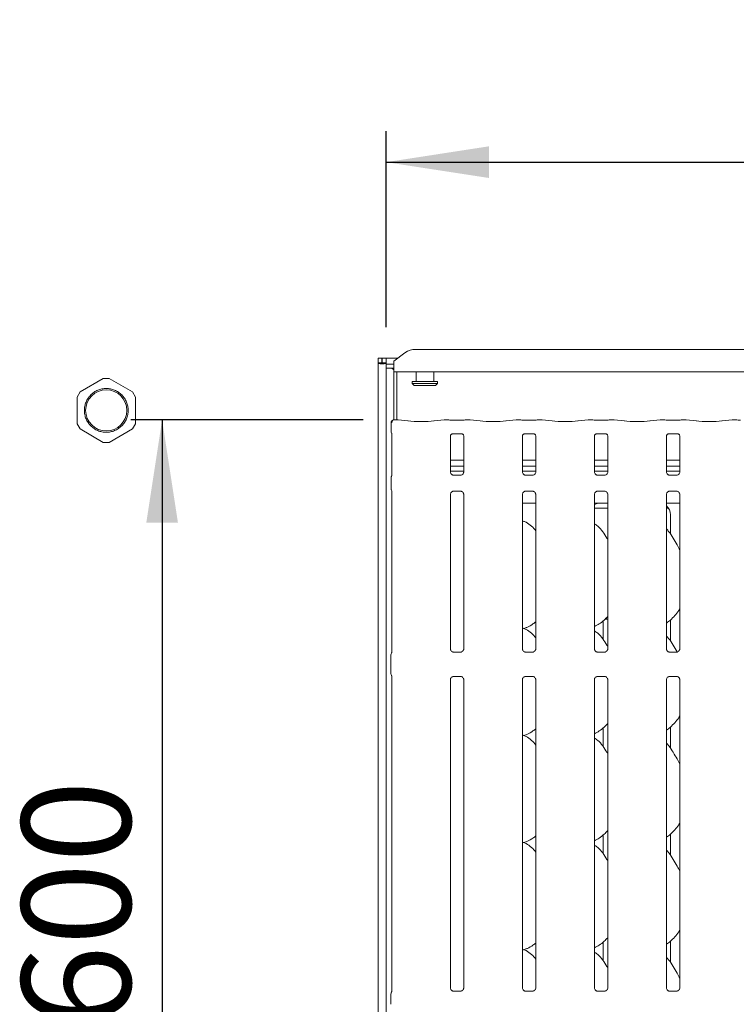
# Model space of a CAD drawing. Units: millimetres. Extents: x 5 to 415, y 5 to 292.
# Drawn here: x 62 to 85, y 93 to 125 of the extents above; entities that cross this region are included whole.
import ezdxf

# ---------------------------------------------------------------- set-up
doc = ezdxf.new("R2010")
doc.units = ezdxf.units.MM
doc.layers.add('BEMAßUNG', color=96, linetype='Continuous')
doc.styles.add('SLDTEXTSTYLE0', font='TXT', dxfattribs={"width": 0.75})
doc.dimstyles.new('SLDDIMSTYLE0', dxfattribs={"dimtxt": 3.5, "dimasz": 3.302, "dimexe": 0, "dimexo": 0.0625, "dimgap": 0.875, "dimtad": 1, "dimdec": 0, "dimlfac": 16, "dimrnd": 1e-09, "dimzin": 12, "dimdsep": 46, "dimtxsty": 'SLDTEXTSTYLE0', "dimsah": 1, "dimcen": 0.09, "dimadec": 0, "dimazin": 3, "dimtfac": 1, "dimtdec": 0, "dimtofl": 0, "dimtmove": 0, "dimatfit": 3, "dimfxl": 0, "dimfrac": 2, "dimtolj": 1, "dimtzin": 12, "dimarcsym": 0})
doc.dimstyles.new('SLDDIMSTYLE2', dxfattribs={"dimtxt": 3.5, "dimasz": 3.302, "dimexe": 0, "dimexo": 0.0625, "dimgap": 0.875, "dimtad": 1, "dimlfac": 16, "dimrnd": 1e-09, "dimzin": 12, "dimdsep": 46, "dimtxsty": 'SLDTEXTSTYLE0', "dimsah": 1, "dimcen": 0.09, "dimadec": 0, "dimazin": 3, "dimtfac": 1, "dimtofl": 0, "dimtmove": 0, "dimatfit": 3, "dimfxl": 0, "dimfrac": 2, "dimtolj": 1, "dimtzin": 12, "dimarcsym": 0})

# ---------------------------------------------------------------- blocks, each defined once
blk = doc.blocks.new('_D_9')
at = {"layer": 'BEMAßUNG'}
for p, q in [((73.375, 111.661), (65.919, 111.661)), ((66.919, 111.661), (66.919, 74.156)), ((73.375, 74.156), (65.919, 74.156))]:
    blk.add_line(p, q, dxfattribs=at)
for points in [[(66.919, 111.661), (66.411, 108.359), (67.427, 108.359)], [(66.919, 74.156), (67.427, 77.458), (66.411, 77.458)]]:
    blk.add_solid(points, dxfattribs=at)
at = {"layer": 'BEMAßUNG', "insert": (62.407, 92.142), "char_height": 3.5, "attachment_point": 1, "rotation": 90, "style": 'SLDTEXTSTYLE0'}
blk.add_mtext('600', dxfattribs=at)
blk = doc.blocks.new('_D_10')
at = {"layer": 'BEMAßUNG'}
for p, q in [((74.109, 114.64), (74.109, 120.933)), ((120.109, 114.49), (120.109, 120.933)), ((74.109, 119.933), (120.109, 119.933))]:
    blk.add_line(p, q, dxfattribs=at)
for points in [[(74.109, 119.933), (77.411, 119.425), (77.411, 120.441)], [(120.109, 119.933), (116.807, 120.441), (116.807, 119.425)]]:
    blk.add_solid(points, dxfattribs=at)
at = {"layer": 'BEMAßUNG', "insert": (90.657, 124.444), "char_height": 3.5, "attachment_point": 1, "style": 'SLDTEXTSTYLE0'}
blk.add_mtext('736', dxfattribs=at)

msp = doc.modelspace()

# ---------------------------------------------------------------- linework, layer by layer
at = {"color": 7, "linetype": 'Continuous', "lineweight": 15}
for p, q in [((74.71269, 113.81259), (74.35913, 113.54175)), ((75.06624, 113.92477), (96.27703, 113.92477)), ((73.85288, 113.63991), (73.97788, 113.63991)), ((73.85288, 113.49002), (73.85288, 113.63991)), ((73.85288, 113.49002), (73.85288, 68.51178)), ((73.85288, 113.49002), (73.97788, 113.49002)), ((73.97788, 113.49002), (73.97788, 113.63991)), ((73.97788, 113.49002), (73.98413, 113.49002)), ((73.98413, 113.63991), (74.10913, 113.63991)), ((73.98413, 113.49002), (73.98413, 113.63991)), ((73.98413, 113.49002), (74.10913, 113.49002)), ((74.10913, 113.63991), (74.48727, 113.63991)), ((74.10913, 113.49002), (74.10913, 113.63991)), ((74.10913, 113.49002), (74.10913, 113.47875)), ((74.10913, 113.47875), (74.10913, 113.44579)), ((74.35913, 113.51463), (74.35913, 113.54175)), ((74.35913, 113.2066), (74.35913, 113.51463)), ((74.10913, 113.44579), (74.35913, 113.44579)), ((74.10913, 113.44579), (74.10913, 113.32505)), ((74.10913, 113.32505), (74.35913, 113.32505)), ((74.10913, 113.32505), (74.10913, 68.51178)), ((74.29899, 113.32505), (74.35913, 113.26491)), ((74.35913, 113.2066), (74.35913, 111.65797)), ((96.98413, 113.2066), (74.35913, 113.2066)), ((74.45288, 113.2066), (74.45288, 111.66111)), ((75.07788, 113.2066), (75.07788, 112.88991)), ((75.64038, 112.88991), (75.64038, 113.2066)), ((64.28395, 112.562), (65.02807, 112.99162)), ((65.02807, 112.99162), (65.22145, 112.99162)), ((65.22145, 112.99162), (65.96557, 112.562)), ((74.95288, 112.88991), (74.95288, 112.82741)), ((74.95288, 112.88991), (75.76538, 112.88991)), ((75.76538, 112.82741), (75.76538, 112.88991)), ((64.18726, 112.39452), (64.28395, 112.562)), ((65.96557, 112.562), (66.06226, 112.39452)), ((74.95288, 112.82741), (75.01538, 112.76491)), ((74.95288, 112.82741), (75.76538, 112.82741)), ((75.70288, 112.76491), (75.01538, 112.76491)), ((75.70288, 112.76491), (75.76538, 112.82741)), ((64.18726, 111.53529), (64.18726, 112.39452)), ((66.06226, 112.39452), (66.06226, 111.53529)), ((74.48955, 111.66111), (74.37498, 111.66111)), ((74.82409, 111.62632), (74.49664, 111.66074)), ((75.97162, 111.66074), (75.64418, 111.62632)), ((76.10077, 111.66111), (75.97871, 111.66111)), ((76.5417, 111.65454), (76.23907, 111.65454)), ((76.80205, 111.66111), (76.68, 111.66111)), ((77.13659, 111.62632), (76.80914, 111.66074)), ((78.28412, 111.66074), (77.95668, 111.62632)), ((78.41327, 111.66111), (78.29121, 111.66111)), ((78.8542, 111.65454), (78.55157, 111.65454)), ((79.11455, 111.66111), (78.9925, 111.66111)), ((79.44909, 111.62632), (79.12164, 111.66074)), ((80.59662, 111.66074), (80.26918, 111.62632)), ((80.72577, 111.66111), (80.60371, 111.66111)), ((81.1667, 111.65454), (80.86407, 111.65454)), ((81.42705, 111.66111), (81.305, 111.66111)), ((81.76159, 111.62632), (81.43414, 111.66074)), ((82.90912, 111.66074), (82.58168, 111.62632)), ((83.03827, 111.66111), (82.91621, 111.66111)), ((83.4792, 111.65454), (83.17657, 111.65454)), ((83.73955, 111.66111), (83.6175, 111.66111)), ((84.07409, 111.62632), (83.74664, 111.66074)), ((85.22162, 111.66074), (84.89418, 111.62632)), ((85.35077, 111.66111), (85.22871, 111.66111)), ((64.28395, 111.36782), (64.18726, 111.53529)), ((65.02807, 110.9382), (64.28395, 111.36782)), ((65.96557, 111.36782), (65.22145, 110.9382)), ((66.06226, 111.53529), (65.96557, 111.36782)), ((74.26873, 111.56418), (74.26873, 111.30125)), ((74.2917, 111.23341), (74.2917, 109.87122)), ((76.17657, 109.98757), (76.17657, 111.14322)), ((76.23795, 111.21051), (76.23376, 111.21031)), ((76.23795, 111.21026), (76.54285, 111.21026)), ((76.6042, 111.14291), (76.6042, 109.98785)), ((78.48907, 109.98757), (78.48907, 111.14322)), ((78.55045, 111.21051), (78.54626, 111.21031)), ((78.55045, 111.21026), (78.85535, 111.21026)), ((78.9167, 111.14291), (78.9167, 109.98785)), ((80.80157, 109.98757), (80.80157, 111.14322)), ((80.86295, 111.21051), (80.85876, 111.21031)), ((80.86295, 111.21026), (81.16785, 111.21026)), ((81.2292, 111.14291), (81.2292, 109.98785)), ((83.11407, 109.98757), (83.11407, 111.14322)), ((83.17545, 111.21051), (83.17126, 111.21031)), ((83.17545, 111.21026), (83.48035, 111.21026)), ((83.5417, 111.14291), (83.5417, 109.98785)), ((65.22145, 110.9382), (65.02807, 110.9382)), ((76.6042, 110.3691), (76.17657, 110.3691)), ((78.9167, 110.3691), (78.48907, 110.3691)), ((81.2292, 110.3691), (80.80157, 110.3691)), ((83.5417, 110.3691), (83.11407, 110.3691)), ((76.6042, 110.17535), (76.17657, 110.17535)), ((76.6042, 110.01491), (76.17657, 110.01491)), ((78.9167, 110.17535), (78.48907, 110.17535)), ((78.9167, 110.01491), (78.48907, 110.01491)), ((81.2292, 110.17535), (80.80157, 110.17535)), ((81.2292, 110.01491), (80.80157, 110.01491)), ((83.5417, 110.17535), (83.11407, 110.17535)), ((83.5417, 110.01491), (83.11407, 110.01491)), ((74.26873, 109.79387), (74.26873, 109.46095)), ((76.26927, 109.88474), (76.27493, 109.88448)), ((76.5046, 109.88487), (76.27493, 109.88487)), ((78.58177, 109.88474), (78.58743, 109.88448)), ((78.8171, 109.88487), (78.58743, 109.88487)), ((80.89427, 109.88474), (80.89993, 109.88448)), ((81.1296, 109.88487), (80.89993, 109.88487)), ((83.20677, 109.88474), (83.21243, 109.88448)), ((83.4421, 109.88487), (83.21243, 109.88487)), ((74.2917, 109.38363), (74.2917, 104.1967)), ((76.27617, 109.36995), (76.50584, 109.36995)), ((76.51149, 109.37008), (76.50584, 109.37033)), ((78.58867, 109.36995), (78.81834, 109.36995)), ((78.82399, 109.37008), (78.81834, 109.37033)), ((80.90117, 109.36995), (81.13084, 109.36995)), ((81.13649, 109.37008), (81.13084, 109.37033)), ((83.21367, 109.36995), (83.44334, 109.36995)), ((83.44899, 109.37008), (83.44334, 109.37033)), ((76.17657, 104.30946), (76.17657, 109.26697)), ((76.6042, 109.26724), (76.6042, 104.31004)), ((78.48907, 104.30946), (78.48907, 109.26697)), ((78.9167, 109.26724), (78.9167, 104.31004)), ((80.80157, 104.30946), (80.80157, 109.26697)), ((81.2292, 109.26724), (81.2292, 104.31004)), ((83.11407, 104.30946), (83.11407, 109.26697)), ((83.5417, 109.26724), (83.5417, 104.31004)), ((78.48907, 108.98366), (78.9167, 108.98366)), ((80.80157, 108.82741), (81.2292, 108.82741)), ((80.98676, 108.98373), (80.98676, 108.9837)), ((80.98676, 108.9837), (81.2292, 108.9837)), ((83.11407, 108.98366), (83.5417, 108.98366)), ((83.11407, 108.82741), (83.17778, 108.82741)), ((83.24541, 108.61312), (83.24541, 107.98946)), ((81.14444, 105.26491), (81.2292, 105.26491)), ((78.52628, 104.9663), (78.60413, 104.98919)), ((81.08156, 104.61071), (81.08156, 105.20978)), ((83.24541, 105.241), (83.24541, 104.55196)), ((74.26538, 103.51248), (74.26538, 104.11733)), ((76.50572, 104.20706), (76.27447, 104.20706)), ((78.81822, 104.20706), (78.58697, 104.20706)), ((81.13072, 104.20706), (80.89947, 104.20706)), ((83.44322, 104.20706), (83.21197, 104.20706)), ((74.2917, 103.43477), (74.2917, 93.31259)), ((76.27505, 103.42276), (76.5063, 103.42276)), ((78.58755, 103.42276), (78.8188, 103.42276)), ((80.90005, 103.42276), (81.1313, 103.42276)), ((83.21255, 103.42276), (83.4438, 103.42276)), ((76.17657, 93.42507), (76.17657, 103.31977)), ((76.6042, 103.32036), (76.6042, 93.42535)), ((78.48907, 93.42507), (78.48907, 103.31977)), ((78.9167, 103.32036), (78.9167, 93.42535)), ((80.80157, 93.42507), (80.80157, 103.31977)), ((81.2292, 103.32036), (81.2292, 93.42535)), ((83.11407, 93.42507), (83.11407, 103.31977)), ((83.5417, 103.32036), (83.5417, 93.42535)), ((83.24541, 101.8035), (83.24541, 101.11446)), ((78.52628, 101.5288), (78.60413, 101.55169)), ((81.08156, 101.17321), (81.08156, 101.77228)), ((81.08156, 97.73571), (81.08156, 98.33478)), ((83.24541, 98.366), (83.24541, 97.67696)), ((78.52628, 98.0913), (78.60413, 98.11419)), ((81.08156, 94.29821), (81.08156, 94.89728)), ((83.24541, 94.9285), (83.24541, 94.23946)), ((78.52628, 94.6538), (78.60413, 94.67669)), ((74.27888, 93.27737), (74.28318, 93.2877)), ((76.26927, 93.32224), (76.27493, 93.32198)), ((76.5046, 93.32237), (76.27493, 93.32237)), ((78.58177, 93.32224), (78.58743, 93.32198)), ((78.8171, 93.32237), (78.58743, 93.32237)), ((80.89427, 93.32224), (80.89993, 93.32198)), ((81.1296, 93.32237), (80.89993, 93.32237)), ((83.20677, 93.32224), (83.21243, 93.32198)), ((83.4421, 93.32237), (83.21243, 93.32237)), ((74.26538, 92.90011), (74.26538, 93.22971)), ((74.26538, 92.90028), (74.26538, 92.90011))]:
    msp.add_line(p, q, dxfattribs=at)
for centre, radius, start, end in [((75.05731, 113.33969), 0.58514, 89.125874, 126.083216), ((65.12476, 111.96491), 0.66125, 360, 180), ((65.12476, 111.96491), 0.66125, 180, 360), ((74.36248, 111.56418), 0.09375, 99.856278, 180), ((74.35913, 104.11733), 0.09375, 145.619596, 180), ((74.35913, 103.51248), 0.09375, 180, 214.45138), ((74.35913, 93.22977), 0.09375, 144.22274, 179.999422), ((74.21517, 93.32041), 0.07675, 333.574678, 355.726345)]:
    msp.add_arc(centre, radius, start, end, dxfattribs=at)
for centre, major_axis, ratio, start_param, end_param in [((73.98101, 113.49002), (0.12812, 0), 0.26794919, 3.14159265, 6.28318531), ((74.48819, 111.56736), (0.00766, 0.09345), 0.60775415, 6.2692207, 6.4171812), ((75.23413, 111.67045), (0.59375, 0), 0.10510424, 3.92699082, 5.49778714), ((75.98007, 111.56736), (-0.00766, 0.09345), 0.60775415, 6.14918941, 6.29714991), ((76.23907, 111.67373), (0.1875, 0), 0.10510424, 3.87132031, 4.71238898), ((76.5417, 111.67373), (0.1875, 0), 0.10510424, 4.71238898, 5.55345765), ((76.80069, 111.56736), (0.00766, 0.09345), 0.60775415, 6.2692207, 6.4171812), ((77.54663, 111.67045), (0.59375, 0), 0.10510424, 3.92699082, 5.49778714), ((78.29257, 111.56736), (-0.00766, 0.09345), 0.60775415, 6.14918941, 6.29714991), ((78.55157, 111.67373), (0.1875, 0), 0.10510424, 3.87132031, 4.71238898), ((78.8542, 111.67373), (0.1875, 0), 0.10510424, 4.71238898, 5.55345765), ((79.11319, 111.56736), (0.00766, 0.09345), 0.60775415, 6.2692207, 6.4171812), ((79.85913, 111.67045), (0.59375, 0), 0.10510424, 3.92699082, 5.49778714), ((80.60507, 111.56736), (-0.00766, 0.09345), 0.60775415, 6.14918941, 6.29714991), ((80.86407, 111.67373), (0.1875, 0), 0.10510424, 3.87132031, 4.71238898), ((81.1667, 111.67373), (0.1875, 0), 0.10510424, 4.71238898, 5.55345765), ((81.42569, 111.56736), (0.00766, 0.09345), 0.60775415, 6.2692207, 6.4171812), ((82.17163, 111.67045), (0.59375, 0), 0.10510424, 3.92699082, 5.49778714), ((82.91757, 111.56736), (-0.00766, 0.09345), 0.60775415, 6.14918941, 6.29714991), ((83.17657, 111.67373), (0.1875, 0), 0.10510424, 3.87132031, 4.71238898), ((83.4792, 111.67373), (0.1875, 0), 0.10510424, 4.71238898, 5.55345765), ((83.73819, 111.56736), (0.00766, 0.09345), 0.60775415, 6.2692207, 6.4171812), ((84.48413, 111.67045), (0.59375, 0), 0.10510424, 3.92699082, 5.49778714), ((85.23007, 111.56736), (-0.00766, 0.09345), 0.60775415, 6.14918941, 6.29714991), ((85.48907, 111.67373), (0.1875, 0), 0.10510424, 3.87132031, 4.71238898), ((80.97889, 108.61061), (0.37406, -0.07838), 0.98120088, 1.92155646, 2.25644045), ((79.94464, 108.76485), (1.13248, 0.20251), 0.07335026, 0.38926351, 0.52499309), ((82.86438, 108.61061), (0.37406, 0.07838), 0.98120088, 6.07949842, 6.93858142)]:
    msp.add_ellipse(centre, major_axis=major_axis, ratio=ratio, start_param=start_param, end_param=end_param, dxfattribs=at)
for points in [[(65.82788, 111.96491), (65.82527, 112.01093), (65.82003, 112.10297), (65.77822, 112.23572), (65.71324, 112.35806), (65.62512, 112.4653), (65.51792, 112.5533), (65.39557, 112.6187), (65.26282, 112.65897), (65.12476, 112.67257), (64.9867, 112.65897), (64.85395, 112.6187), (64.7316, 112.5533), (64.62439, 112.4653), (64.53628, 112.35806), (64.47129, 112.23572), (64.42948, 112.10297), (64.42425, 112.01093), (64.42163, 111.96491)], [(64.42163, 111.96491), (64.42425, 111.91889), (64.42948, 111.82685), (64.47129, 111.6941), (64.53628, 111.57175), (64.62439, 111.46452), (64.7316, 111.37651), (64.85395, 111.31112), (64.9867, 111.27085), (65.12476, 111.25725), (65.26282, 111.27085), (65.39557, 111.31112), (65.51792, 111.37651), (65.62512, 111.46452), (65.71324, 111.57175), (65.77822, 111.6941), (65.82003, 111.82685), (65.82527, 111.91889), (65.82788, 111.96491)]]:
    msp.add_open_spline(points, degree=3, dxfattribs=at)
for points, knots in [([(74.29333, 111.56988), (74.29381, 111.57865), (74.29475, 111.59583), (74.30448, 111.61937), (74.3198, 111.6398), (74.34207, 111.65573), (74.36254, 111.66091), (74.37463, 111.66077), (74.3771, 111.6606), (74.37724, 111.66059)], [0, 0, 0, 0, 0.17519914, 0.34348977, 0.51487195, 0.71147734, 0.94072371, 0.99667595, 1, 1, 1, 1]), ([(74.35198, 111.65763), (74.35209, 111.65767), (74.35276, 111.65787), (74.35001, 111.65718), (74.34707, 111.65666), (74.34644, 111.65655)], [0, 0, 0, 0, 0.130627773, 0.812004906, 1, 1, 1, 1]), ([(74.37498, 111.66092), (74.37506, 111.66098), (74.37577, 111.66155), (74.37654, 111.6609), (74.3772, 111.66061), (74.37724, 111.66059)], [0, 0, 0, 0, 0.11226578, 0.95026315, 1, 1, 1, 1]), ([(76.10077, 111.65978), (76.10031, 111.66035), (76.09982, 111.66096), (76.09934, 111.66061), (76.09931, 111.66059)], [0, 0, 0, 0, 0.94706226, 1, 1, 1, 1]), ([(76.68, 111.65978), (76.68046, 111.66035), (76.68094, 111.66096), (76.68143, 111.66061), (76.68145, 111.66059)], [0, 0, 0, 0, 0.94706226, 1, 1, 1, 1]), ([(78.41327, 111.65978), (78.41281, 111.66035), (78.41232, 111.66096), (78.41184, 111.66061), (78.41181, 111.66059)], [0, 0, 0, 0, 0.947062259, 1, 1, 1, 1]), ([(78.9925, 111.65978), (78.99296, 111.66035), (78.99344, 111.66096), (78.99393, 111.66061), (78.99395, 111.66059)], [0, 0, 0, 0, 0.94706226, 1, 1, 1, 1]), ([(80.72577, 111.65978), (80.72531, 111.66035), (80.72482, 111.66096), (80.72434, 111.66061), (80.72431, 111.66059)], [0, 0, 0, 0, 0.947062259, 1, 1, 1, 1]), ([(81.305, 111.65978), (81.30546, 111.66035), (81.30594, 111.66096), (81.30643, 111.66061), (81.30645, 111.66059)], [0, 0, 0, 0, 0.947062259, 1, 1, 1, 1]), ([(83.03827, 111.65978), (83.03781, 111.66035), (83.03732, 111.66096), (83.03684, 111.66061), (83.03681, 111.66059)], [0, 0, 0, 0, 0.94706226, 1, 1, 1, 1]), ([(83.6175, 111.65978), (83.61796, 111.66035), (83.61844, 111.66096), (83.61893, 111.66061), (83.61895, 111.66059)], [0, 0, 0, 0, 0.94706226, 1, 1, 1, 1]), ([(85.34931, 111.66059), (85.34934, 111.66061), (85.34982, 111.66096), (85.35031, 111.66035), (85.35077, 111.65978)], [0, 0, 0, 0, 0.05293774, 1, 1, 1, 1]), ([(74.26886, 111.30157), (74.26922, 111.29454), (74.26994, 111.28018), (74.27605, 111.26291), (74.28181, 111.25347), (74.28374, 111.25032)], [0, 0, 0, 0, 0.38964888, 0.79624044, 1, 1, 1, 1]), ([(74.28503, 111.24833), (74.28502, 111.24833), (74.28501, 111.24836), (74.2851, 111.24821), (74.28533, 111.24781), (74.28586, 111.24692), (74.28658, 111.24562), (74.28909, 111.2408), (74.29145, 111.23411), (74.29175, 111.22947), (74.29174, 111.23025), (74.29174, 111.2303)], [0, 0, 0, 0, 0.002488672, 0.015898818, 0.032339442, 0.059845573, 0.105479943, 0.16104359, 0.690241711, 0.980150587, 1, 1, 1, 1]), ([(76.17667, 111.14263), (76.17666, 111.14353), (76.17661, 111.14678), (76.17904, 111.16101), (76.18949, 111.18266), (76.20907, 111.20098), (76.22833, 111.20877), (76.23782, 111.21025), (76.23862, 111.21025), (76.23898, 111.21025)], [0, 0, 0, 0, 0.0511208, 0.18373448, 0.38425327, 0.64970323, 0.82740437, 0.92250229, 1, 1, 1, 1]), ([(76.54219, 111.21025), (76.54208, 111.21025), (76.54171, 111.21026), (76.54604, 111.20995), (76.5566, 111.20736), (76.5756, 111.19816), (76.59427, 111.17856), (76.60312, 111.15639), (76.60425, 111.14403), (76.60419, 111.14238), (76.60418, 111.14223)], [0, 0, 0, 0, 0.03372907, 0.11490145, 0.22302956, 0.38218818, 0.65111876, 0.86747149, 0.98847446, 1, 1, 1, 1]), ([(78.48917, 111.14263), (78.48916, 111.14353), (78.48911, 111.14678), (78.49154, 111.16101), (78.50199, 111.18266), (78.52157, 111.20098), (78.54083, 111.20877), (78.55032, 111.21025), (78.55112, 111.21025), (78.55148, 111.21025)], [0, 0, 0, 0, 0.0511208, 0.18373448, 0.38425327, 0.64970323, 0.82740437, 0.92250229, 1, 1, 1, 1]), ([(78.85469, 111.21025), (78.85458, 111.21025), (78.85421, 111.21026), (78.85854, 111.20995), (78.8691, 111.20736), (78.8881, 111.19816), (78.90677, 111.17856), (78.91562, 111.15639), (78.91675, 111.14403), (78.91669, 111.14238), (78.91668, 111.14223)], [0, 0, 0, 0, 0.03372907, 0.11490145, 0.22302956, 0.38218818, 0.65111876, 0.86747149, 0.98847446, 1, 1, 1, 1]), ([(80.80167, 111.14263), (80.80166, 111.14353), (80.80161, 111.14678), (80.80404, 111.16101), (80.81449, 111.18266), (80.83407, 111.20098), (80.85333, 111.20877), (80.86282, 111.21025), (80.86362, 111.21025), (80.86398, 111.21025)], [0, 0, 0, 0, 0.0511208, 0.18373448, 0.38425327, 0.64970323, 0.82740437, 0.92250229, 1, 1, 1, 1]), ([(81.16719, 111.21025), (81.16708, 111.21025), (81.16671, 111.21026), (81.17104, 111.20995), (81.1816, 111.20736), (81.2006, 111.19816), (81.21927, 111.17856), (81.22812, 111.15639), (81.22925, 111.14403), (81.22919, 111.14238), (81.22918, 111.14223)], [0, 0, 0, 0, 0.03372907, 0.11490145, 0.22302956, 0.38218818, 0.65111876, 0.86747149, 0.98847446, 1, 1, 1, 1]), ([(83.11417, 111.14263), (83.11416, 111.14353), (83.11411, 111.14678), (83.11654, 111.16101), (83.12699, 111.18266), (83.14657, 111.20098), (83.16583, 111.20877), (83.17532, 111.21025), (83.17612, 111.21025), (83.17648, 111.21025)], [0, 0, 0, 0, 0.0511208, 0.18373448, 0.38425327, 0.64970323, 0.82740437, 0.92250229, 1, 1, 1, 1]), ([(83.47969, 111.21025), (83.47958, 111.21025), (83.47921, 111.21026), (83.48354, 111.20995), (83.4941, 111.20736), (83.5131, 111.19816), (83.53177, 111.17856), (83.54062, 111.15639), (83.54175, 111.14403), (83.54169, 111.14238), (83.54168, 111.14223)], [0, 0, 0, 0, 0.03372907, 0.11490145, 0.22302956, 0.38218818, 0.65111876, 0.86747149, 0.98847446, 1, 1, 1, 1]), ([(74.26886, 109.79356), (74.26921, 109.80059), (74.26992, 109.81495), (74.27556, 109.83069), (74.28019, 109.83895), (74.28122, 109.84079)], [0, 0, 0, 0, 0.42689785, 0.87208937, 1, 1, 1, 1]), ([(74.29173, 109.87337), (74.29172, 109.87341), (74.2917, 109.87398), (74.29165, 109.86988), (74.29011, 109.86151), (74.28718, 109.85259), (74.2841, 109.84598), (74.28238, 109.84279), (74.28157, 109.84139), (74.28135, 109.84102), (74.28124, 109.84083), (74.2812, 109.84076), (74.28119, 109.84075), (74.28119, 109.84075), (74.28119, 109.84075)], [0, 0, 0, 0, 0.0166213, 0.22994171, 0.49047666, 0.75123098, 0.89425625, 0.96854343, 0.98736251, 0.99444329, 0.99823395, 0.99917074, 0.99974273, 1, 1, 1, 1]), ([(76.23094, 109.89856), (76.22995, 109.89898), (76.2156, 109.905), (76.19399, 109.92869), (76.17834, 109.96286), (76.17707, 109.98133), (76.17658, 109.9884)], [0, 0, 0, 0, 0.02955066, 0.42938592, 0.78148251, 1, 1, 1, 1]), ([(76.2755, 109.88494), (76.27406, 109.88496), (76.26974, 109.88501), (76.25318, 109.88732), (76.23927, 109.89435), (76.23094, 109.89856)], [0, 0, 0, 0, 0.16592271, 0.49982651, 1, 1, 1, 1]), ([(76.5046, 109.88479), (76.50493, 109.88482), (76.50679, 109.88497), (76.50929, 109.88481), (76.51129, 109.88474), (76.51149, 109.88474)], [0, 0, 0, 0, 0.15978163, 0.91368217, 1, 1, 1, 1]), ([(76.554, 109.90124), (76.54434, 109.89592), (76.52886, 109.88739), (76.51053, 109.88496), (76.5063, 109.88494), (76.50496, 109.88494)], [0, 0, 0, 0, 0.53068415, 0.85102774, 1, 1, 1, 1]), ([(76.60414, 109.98828), (76.60416, 109.98794), (76.60441, 109.98299), (76.60183, 109.96205), (76.58846, 109.93206), (76.56871, 109.90781), (76.55508, 109.90172), (76.554, 109.90124)], [0, 0, 0, 0, 0.01495288, 0.21903539, 0.57251553, 0.96595216, 1, 1, 1, 1]), ([(78.54344, 109.89856), (78.54245, 109.89898), (78.5281, 109.905), (78.50649, 109.92869), (78.49084, 109.96286), (78.48957, 109.98133), (78.48908, 109.9884)], [0, 0, 0, 0, 0.02955066, 0.42938592, 0.78148251, 1, 1, 1, 1]), ([(78.588, 109.88494), (78.58656, 109.88496), (78.58224, 109.88501), (78.56568, 109.88732), (78.55177, 109.89435), (78.54344, 109.89856)], [0, 0, 0, 0, 0.16592271, 0.49982651, 1, 1, 1, 1]), ([(78.8171, 109.88479), (78.81743, 109.88482), (78.81929, 109.88497), (78.82179, 109.88481), (78.82379, 109.88474), (78.82399, 109.88474)], [0, 0, 0, 0, 0.15978163, 0.91368217, 1, 1, 1, 1]), ([(78.8665, 109.90124), (78.85684, 109.89592), (78.84136, 109.88739), (78.82303, 109.88496), (78.8188, 109.88494), (78.81746, 109.88494)], [0, 0, 0, 0, 0.53068415, 0.85102774, 1, 1, 1, 1]), ([(78.91664, 109.98828), (78.91666, 109.98794), (78.91691, 109.98299), (78.91433, 109.96205), (78.90096, 109.93206), (78.88121, 109.90781), (78.86758, 109.90172), (78.8665, 109.90124)], [0, 0, 0, 0, 0.014952877, 0.21903539, 0.572515529, 0.965952161, 1, 1, 1, 1]), ([(80.85594, 109.89856), (80.85495, 109.89898), (80.8406, 109.905), (80.81899, 109.92869), (80.80334, 109.96286), (80.80207, 109.98133), (80.80158, 109.9884)], [0, 0, 0, 0, 0.02955066, 0.42938592, 0.78148251, 1, 1, 1, 1]), ([(80.9005, 109.88494), (80.89906, 109.88496), (80.89474, 109.88501), (80.87818, 109.88732), (80.86427, 109.89435), (80.85594, 109.89856)], [0, 0, 0, 0, 0.16592271, 0.49982651, 1, 1, 1, 1]), ([(81.1296, 109.88479), (81.12993, 109.88482), (81.13179, 109.88497), (81.13429, 109.88481), (81.13629, 109.88474), (81.13649, 109.88474)], [0, 0, 0, 0, 0.15978163, 0.91368217, 1, 1, 1, 1]), ([(81.179, 109.90124), (81.16934, 109.89592), (81.15386, 109.88739), (81.13553, 109.88496), (81.1313, 109.88494), (81.12996, 109.88494)], [0, 0, 0, 0, 0.53068415, 0.85102774, 1, 1, 1, 1]), ([(81.22914, 109.98828), (81.22916, 109.98794), (81.22941, 109.98299), (81.22683, 109.96205), (81.21346, 109.93206), (81.19371, 109.90781), (81.18008, 109.90172), (81.179, 109.90124)], [0, 0, 0, 0, 0.014952877, 0.21903539, 0.572515529, 0.965952161, 1, 1, 1, 1]), ([(83.16844, 109.89856), (83.16745, 109.89898), (83.1531, 109.905), (83.13149, 109.92869), (83.11584, 109.96286), (83.11457, 109.98133), (83.11408, 109.9884)], [0, 0, 0, 0, 0.02955066, 0.42938592, 0.78148251, 1, 1, 1, 1]), ([(83.213, 109.88494), (83.21156, 109.88496), (83.20724, 109.88501), (83.19068, 109.88732), (83.17677, 109.89435), (83.16844, 109.89856)], [0, 0, 0, 0, 0.16592271, 0.49982651, 1, 1, 1, 1]), ([(83.4421, 109.88479), (83.44243, 109.88482), (83.44429, 109.88497), (83.44679, 109.88481), (83.44879, 109.88474), (83.44899, 109.88474)], [0, 0, 0, 0, 0.15978163, 0.91368217, 1, 1, 1, 1]), ([(83.4915, 109.90124), (83.48184, 109.89592), (83.46636, 109.88739), (83.44803, 109.88496), (83.4438, 109.88494), (83.44246, 109.88494)], [0, 0, 0, 0, 0.53068415, 0.85102774, 1, 1, 1, 1]), ([(83.54164, 109.98828), (83.54166, 109.98794), (83.54191, 109.98299), (83.53933, 109.96205), (83.52596, 109.93206), (83.50621, 109.90781), (83.49258, 109.90172), (83.4915, 109.90124)], [0, 0, 0, 0, 0.01495288, 0.21903539, 0.57251553, 0.96595216, 1, 1, 1, 1]), ([(74.26886, 109.46126), (74.26921, 109.45423), (74.26992, 109.43987), (74.27556, 109.42413), (74.28019, 109.41587), (74.28122, 109.41402)], [0, 0, 0, 0, 0.42672149, 0.87205241, 1, 1, 1, 1]), ([(74.28121, 109.41404), (74.28121, 109.41404), (74.28121, 109.41404), (74.28121, 109.41403), (74.28122, 109.41401), (74.28126, 109.41396), (74.28662, 109.40484), (74.29114, 109.39143), (74.29172, 109.38145), (74.29172, 109.38173), (74.29172, 109.3818)], [0, 0, 0, 0, 0.00007338, 0.0005769, 0.00118471, 0.00216891, 0.00453704, 0.68142734, 0.92591987, 1, 1, 1, 1]), ([(76.17662, 109.26653), (76.17661, 109.26687), (76.17636, 109.27182), (76.17897, 109.29264), (76.19208, 109.32361), (76.22065, 109.35317), (76.25105, 109.36696), (76.27078, 109.36994), (76.27528, 109.36992), (76.27694, 109.36991)], [0, 0, 0, 0, 0.00936728, 0.1372154, 0.35865414, 0.60512374, 0.81749497, 0.93281598, 1, 1, 1, 1]), ([(76.27617, 109.37002), (76.27584, 109.37), (76.27398, 109.36985), (76.27148, 109.37001), (76.26948, 109.37007), (76.26927, 109.37008)], [0, 0, 0, 0, 0.15978163, 0.91368217, 1, 1, 1, 1]), ([(76.50527, 109.36988), (76.5067, 109.36986), (76.51103, 109.3698), (76.52763, 109.36748), (76.54157, 109.36044), (76.54994, 109.35621)], [0, 0, 0, 0, 0.1655633, 0.49874382, 1, 1, 1, 1]), ([(78.48912, 109.26653), (78.48911, 109.26687), (78.48886, 109.27182), (78.49147, 109.29264), (78.50458, 109.32361), (78.53315, 109.35317), (78.56355, 109.36696), (78.58328, 109.36994), (78.58778, 109.36992), (78.58944, 109.36991)], [0, 0, 0, 0, 0.00936728, 0.1372154, 0.35865414, 0.60512374, 0.81749497, 0.93281598, 1, 1, 1, 1]), ([(78.58867, 109.37002), (78.58834, 109.37), (78.58648, 109.36985), (78.58398, 109.37001), (78.58198, 109.37007), (78.58177, 109.37008)], [0, 0, 0, 0, 0.15978163, 0.91368217, 1, 1, 1, 1]), ([(78.81777, 109.36988), (78.8192, 109.36986), (78.82353, 109.3698), (78.84013, 109.36748), (78.85407, 109.36044), (78.86244, 109.35621)], [0, 0, 0, 0, 0.1655633, 0.49874382, 1, 1, 1, 1]), ([(80.80162, 109.26653), (80.80161, 109.26687), (80.80136, 109.27182), (80.80397, 109.29264), (80.81708, 109.32361), (80.84565, 109.35317), (80.87605, 109.36696), (80.89578, 109.36994), (80.90028, 109.36992), (80.90194, 109.36991)], [0, 0, 0, 0, 0.00936728, 0.1372154, 0.35865414, 0.60512374, 0.81749497, 0.93281598, 1, 1, 1, 1]), ([(80.90117, 109.37002), (80.90084, 109.37), (80.89898, 109.36985), (80.89648, 109.37001), (80.89448, 109.37007), (80.89427, 109.37008)], [0, 0, 0, 0, 0.15978163, 0.91368217, 1, 1, 1, 1]), ([(81.13027, 109.36988), (81.1317, 109.36986), (81.13603, 109.3698), (81.15263, 109.36748), (81.16657, 109.36044), (81.17494, 109.35621)], [0, 0, 0, 0, 0.1655633, 0.49874382, 1, 1, 1, 1]), ([(83.11412, 109.26653), (83.11411, 109.26687), (83.11386, 109.27182), (83.11647, 109.29264), (83.12958, 109.32361), (83.15815, 109.35317), (83.18855, 109.36696), (83.20828, 109.36994), (83.21278, 109.36992), (83.21444, 109.36991)], [0, 0, 0, 0, 0.00936728, 0.1372154, 0.35865414, 0.60512374, 0.81749497, 0.93281598, 1, 1, 1, 1]), ([(83.21367, 109.37002), (83.21334, 109.37), (83.21148, 109.36985), (83.20898, 109.37001), (83.20698, 109.37007), (83.20677, 109.37008)], [0, 0, 0, 0, 0.15978163, 0.91368217, 1, 1, 1, 1]), ([(83.44277, 109.36988), (83.4442, 109.36986), (83.44853, 109.3698), (83.46513, 109.36748), (83.47907, 109.36044), (83.48744, 109.35621)], [0, 0, 0, 0, 0.1655633, 0.49874382, 1, 1, 1, 1]), ([(76.54994, 109.35621), (76.55089, 109.35581), (76.5652, 109.3498), (76.58677, 109.32612), (76.60243, 109.29195), (76.6037, 109.27349), (76.60418, 109.26641)], [0, 0, 0, 0, 0.02849552, 0.42876552, 0.78124493, 1, 1, 1, 1]), ([(78.86244, 109.35621), (78.86339, 109.35581), (78.8777, 109.3498), (78.89927, 109.32612), (78.91493, 109.29195), (78.9162, 109.27349), (78.91668, 109.26641)], [0, 0, 0, 0, 0.02849552, 0.42876552, 0.78124493, 1, 1, 1, 1]), ([(81.17494, 109.35621), (81.17589, 109.35581), (81.1902, 109.3498), (81.21177, 109.32612), (81.22743, 109.29195), (81.2287, 109.27349), (81.22918, 109.26641)], [0, 0, 0, 0, 0.02849552, 0.42876552, 0.78124493, 1, 1, 1, 1]), ([(83.48744, 109.35621), (83.48839, 109.35581), (83.5027, 109.3498), (83.52427, 109.32612), (83.53993, 109.29195), (83.5412, 109.27349), (83.54168, 109.26641)], [0, 0, 0, 0, 0.02849552, 0.42876552, 0.78124493, 1, 1, 1, 1]), ([(80.80157, 108.98332), (80.81513, 108.98326), (80.84172, 108.98315), (80.8778, 108.9826), (80.90611, 108.98223), (80.91561, 108.98179), (80.91716, 108.98172)], [0, 0, 0, 0, 0.32078404, 0.62924419, 0.93921489, 1, 1, 1, 1]), ([(80.91716, 108.98172), (80.91891, 108.98174), (80.92073, 108.98176), (80.92251, 108.98221), (80.92258, 108.98222)], [0, 0, 0, 0, 0.96400303, 1, 1, 1, 1]), ([(78.9167, 108.09871), (78.87442, 108.15059), (78.78614, 108.25891), (78.64207, 108.35719), (78.53716, 108.40551), (78.49693, 108.41235), (78.48907, 108.41369)], [0, 0, 0, 0, 0.36998857, 0.77244531, 0.95554162, 1, 1, 1, 1]), ([(81.2292, 107.82054), (81.22062, 107.83506), (81.17182, 107.91768), (81.07264, 108.06939), (80.94188, 108.23203), (80.83826, 108.2987), (80.80157, 108.3223)], [0, 0, 0, 0, 0.079671111, 0.453137627, 0.80638107, 1, 1, 1, 1]), ([(83.5417, 107.48412), (83.51397, 107.53948), (83.45108, 107.66501), (83.33013, 107.85858), (83.22449, 108.03983), (83.14062, 108.12924), (83.11407, 108.15754)], [0, 0, 0, 0, 0.24736011, 0.56097617, 0.86102531, 1, 1, 1, 1]), ([(83.5417, 105.59434), (83.53078, 105.57515), (83.48631, 105.49693), (83.3843, 105.37613), (83.25381, 105.24045), (83.15667, 105.16979), (83.11407, 105.1388)], [0, 0, 0, 0, 0.10516627, 0.42847762, 0.74934535, 1, 1, 1, 1]), ([(81.2292, 105.34924), (81.19171, 105.31025), (81.1073, 105.22247), (80.96378, 105.112), (80.85286, 105.05228), (80.80157, 105.02466)], [0, 0, 0, 0, 0.30046694, 0.67648463, 1, 1, 1, 1]), ([(81.18277, 105.26491), (81.18284, 105.2677), (81.18309, 105.27677), (81.18366, 105.2877), (81.18407, 105.29516), (81.18412, 105.29588), (81.18413, 105.29616)], [0, 0, 0, 0, 0.1442299, 0.46864745, 0.79328942, 1, 1, 1, 1]), ([(78.9167, 104.66121), (78.87442, 104.71309), (78.78614, 104.8214), (78.64208, 104.91972), (78.5369, 104.96809), (78.4964, 104.97496), (78.48827, 104.97634)], [0, 0, 0, 0, 0.36943248, 0.77128433, 0.95410545, 1, 1, 1, 1]), ([(78.9167, 105.17919), (78.88753, 105.15623), (78.80449, 105.09087), (78.69901, 105.02421), (78.61754, 104.99799), (78.60148, 104.99282)], [0, 0, 0, 0, 0.30305352, 0.86264521, 1, 1, 1, 1]), ([(81.2292, 104.38304), (81.22062, 104.39756), (81.17182, 104.48018), (81.07264, 104.63189), (80.94188, 104.79453), (80.83826, 104.8612), (80.80157, 104.8848)], [0, 0, 0, 0, 0.07967111, 0.45313763, 0.80638107, 1, 1, 1, 1]), ([(83.45542, 104.2128), (83.41348, 104.28322), (83.33143, 104.42103), (83.22437, 104.60234), (83.14059, 104.69174), (83.11407, 104.72004)], [0, 0, 0, 0, 0.416688074, 0.815350359, 1, 1, 1, 1]), ([(76.27592, 104.20706), (76.27583, 104.20706), (76.27446, 104.20703), (76.2649, 104.20761), (76.24386, 104.21261), (76.21346, 104.22928), (76.18788, 104.26032), (76.17726, 104.29196), (76.17699, 104.30552), (76.17691, 104.30968)], [0, 0, 0, 0, 0.00566985, 0.0898912, 0.21153966, 0.43884272, 0.69026084, 0.90506279, 1, 1, 1, 1]), ([(76.6042, 104.3107), (76.6042, 104.31066), (76.60444, 104.30636), (76.60233, 104.28685), (76.59065, 104.25675), (76.5634, 104.22614), (76.5326, 104.21086), (76.5118, 104.20721), (76.50684, 104.20715), (76.50522, 104.20714)], [0, 0, 0, 0, 0.00095948, 0.12612993, 0.33987496, 0.590585, 0.81495682, 0.93983276, 1, 1, 1, 1]), ([(78.58842, 104.20706), (78.58833, 104.20706), (78.58696, 104.20703), (78.5774, 104.20761), (78.55636, 104.21261), (78.52596, 104.22928), (78.50038, 104.26032), (78.48976, 104.29196), (78.48949, 104.30552), (78.48941, 104.30968)], [0, 0, 0, 0, 0.00566985, 0.0898912, 0.21153966, 0.43884272, 0.69026084, 0.90506279, 1, 1, 1, 1]), ([(78.9167, 104.3107), (78.9167, 104.31066), (78.91694, 104.30636), (78.91483, 104.28685), (78.90315, 104.25675), (78.8759, 104.22614), (78.8451, 104.21086), (78.8243, 104.20721), (78.81934, 104.20715), (78.81772, 104.20714)], [0, 0, 0, 0, 0.00095948, 0.12612993, 0.33987496, 0.590585, 0.81495682, 0.93983276, 1, 1, 1, 1]), ([(80.90092, 104.20706), (80.90083, 104.20706), (80.89946, 104.20703), (80.8899, 104.20761), (80.86886, 104.21261), (80.83846, 104.22928), (80.81288, 104.26032), (80.80226, 104.29196), (80.80199, 104.30552), (80.80191, 104.30968)], [0, 0, 0, 0, 0.00566985, 0.0898912, 0.21153966, 0.43884272, 0.69026084, 0.90506279, 1, 1, 1, 1]), ([(81.2292, 104.3107), (81.2292, 104.31066), (81.22944, 104.30636), (81.22733, 104.28685), (81.21565, 104.25675), (81.1884, 104.22614), (81.1576, 104.21086), (81.1368, 104.20721), (81.13184, 104.20715), (81.13022, 104.20714)], [0, 0, 0, 0, 0.000959481, 0.126129926, 0.339874964, 0.590584997, 0.814956822, 0.939832755, 1, 1, 1, 1]), ([(83.21342, 104.20706), (83.21333, 104.20706), (83.21196, 104.20703), (83.2024, 104.20761), (83.18136, 104.21261), (83.15096, 104.22928), (83.12538, 104.26032), (83.11476, 104.29196), (83.11449, 104.30552), (83.11441, 104.30968)], [0, 0, 0, 0, 0.00566985, 0.0898912, 0.21153966, 0.43884272, 0.69026084, 0.90506279, 1, 1, 1, 1]), ([(83.5417, 104.3107), (83.5417, 104.31066), (83.54194, 104.30636), (83.53983, 104.28685), (83.52815, 104.25675), (83.5009, 104.22614), (83.4701, 104.21086), (83.4493, 104.20721), (83.44434, 104.20715), (83.44272, 104.20714)], [0, 0, 0, 0, 0.00095948, 0.12612993, 0.33987496, 0.590585, 0.81495682, 0.93983276, 1, 1, 1, 1]), ([(74.29172, 104.19825), (74.29172, 104.19835), (74.29171, 104.19881), (74.2914, 104.19303), (74.28906, 104.18229), (74.2834, 104.17459), (74.28031, 104.17038)], [0, 0, 0, 0, 0.049361648, 0.244111126, 0.58722797, 1, 1, 1, 1]), ([(74.2813, 103.45906), (74.28386, 103.45536), (74.28932, 103.44749), (74.29172, 103.43357), (74.29174, 103.43178), (74.29175, 103.43124)], [0, 0, 0, 0, 0.38118095, 0.81054632, 1, 1, 1, 1]), ([(76.17657, 103.31912), (76.17657, 103.31915), (76.17632, 103.32346), (76.17844, 103.34296), (76.19012, 103.37307), (76.21737, 103.40367), (76.24816, 103.41895), (76.26896, 103.42261), (76.27393, 103.42266), (76.27555, 103.42268)], [0, 0, 0, 0, 0.000959481, 0.126129926, 0.339874964, 0.590584997, 0.814956822, 0.939832755, 1, 1, 1, 1]), ([(76.50485, 103.42275), (76.50494, 103.42275), (76.50631, 103.42278), (76.51586, 103.4222), (76.5369, 103.41721), (76.56731, 103.40053), (76.59288, 103.3695), (76.60351, 103.33785), (76.60378, 103.3243), (76.60386, 103.32014)], [0, 0, 0, 0, 0.00566985, 0.0898912, 0.21153966, 0.43884272, 0.69026084, 0.90506279, 1, 1, 1, 1]), ([(78.48907, 103.31912), (78.48907, 103.31915), (78.48882, 103.32346), (78.49094, 103.34296), (78.50262, 103.37307), (78.52987, 103.40367), (78.56066, 103.41895), (78.58146, 103.42261), (78.58643, 103.42266), (78.58805, 103.42268)], [0, 0, 0, 0, 0.00095948, 0.12612993, 0.33987496, 0.590585, 0.81495682, 0.93983276, 1, 1, 1, 1]), ([(78.81735, 103.42275), (78.81744, 103.42275), (78.81881, 103.42278), (78.82836, 103.4222), (78.8494, 103.41721), (78.87981, 103.40053), (78.90538, 103.3695), (78.91601, 103.33785), (78.91628, 103.3243), (78.91636, 103.32014)], [0, 0, 0, 0, 0.00566985, 0.0898912, 0.21153966, 0.43884272, 0.69026084, 0.90506279, 1, 1, 1, 1]), ([(80.80157, 103.31912), (80.80157, 103.31915), (80.80132, 103.32346), (80.80344, 103.34296), (80.81512, 103.37307), (80.84237, 103.40367), (80.87316, 103.41895), (80.89396, 103.42261), (80.89893, 103.42266), (80.90055, 103.42268)], [0, 0, 0, 0, 0.00095948, 0.12612993, 0.33987496, 0.590585, 0.81495682, 0.93983276, 1, 1, 1, 1]), ([(81.12985, 103.42275), (81.12994, 103.42275), (81.13131, 103.42278), (81.14086, 103.4222), (81.1619, 103.41721), (81.19231, 103.40053), (81.21788, 103.3695), (81.22851, 103.33785), (81.22878, 103.3243), (81.22886, 103.32014)], [0, 0, 0, 0, 0.00566985, 0.0898912, 0.21153966, 0.43884272, 0.69026084, 0.90506279, 1, 1, 1, 1]), ([(83.11407, 103.31912), (83.11407, 103.31915), (83.11382, 103.32346), (83.11594, 103.34296), (83.12762, 103.37307), (83.15487, 103.40367), (83.18566, 103.41895), (83.20646, 103.42261), (83.21143, 103.42266), (83.21305, 103.42268)], [0, 0, 0, 0, 0.00095948, 0.12612993, 0.33987496, 0.590585, 0.81495682, 0.93983276, 1, 1, 1, 1]), ([(83.44235, 103.42275), (83.44244, 103.42275), (83.44381, 103.42278), (83.45336, 103.4222), (83.4744, 103.41721), (83.50481, 103.40053), (83.53038, 103.3695), (83.54101, 103.33785), (83.54128, 103.3243), (83.54136, 103.32014)], [0, 0, 0, 0, 0.00566985, 0.0898912, 0.21153966, 0.43884272, 0.69026084, 0.90506279, 1, 1, 1, 1]), ([(83.5417, 102.15684), (83.53078, 102.13765), (83.48631, 102.05943), (83.3843, 101.93863), (83.25381, 101.80295), (83.15667, 101.73229), (83.11407, 101.7013)], [0, 0, 0, 0, 0.10516627, 0.42847762, 0.74934535, 1, 1, 1, 1]), ([(81.2292, 101.91174), (81.19171, 101.87275), (81.1073, 101.78497), (80.96378, 101.6745), (80.85286, 101.61478), (80.80157, 101.58716)], [0, 0, 0, 0, 0.30046694, 0.67648463, 1, 1, 1, 1]), ([(78.9167, 101.22371), (78.87441, 101.27558), (78.78613, 101.38388), (78.64209, 101.48228), (78.5364, 101.53075), (78.49536, 101.53767), (78.48671, 101.53913)], [0, 0, 0, 0, 0.36834233, 0.76900836, 0.95129, 1, 1, 1, 1]), ([(78.9167, 101.74169), (78.88753, 101.71873), (78.80449, 101.65337), (78.69901, 101.58671), (78.61754, 101.56049), (78.60148, 101.55532)], [0, 0, 0, 0, 0.30305352, 0.86264521, 1, 1, 1, 1]), ([(81.2292, 100.94554), (81.22062, 100.96006), (81.17182, 101.04268), (81.07264, 101.19439), (80.94188, 101.35703), (80.83826, 101.4237), (80.80157, 101.4473)], [0, 0, 0, 0, 0.07967111, 0.45313763, 0.80638107, 1, 1, 1, 1]), ([(83.5417, 100.60912), (83.51397, 100.66448), (83.45108, 100.79001), (83.33013, 100.98358), (83.22449, 101.16483), (83.14062, 101.25424), (83.11407, 101.28254)], [0, 0, 0, 0, 0.24736011, 0.56097617, 0.86102531, 1, 1, 1, 1]), ([(83.5417, 98.71934), (83.53078, 98.70015), (83.48631, 98.62193), (83.3843, 98.50113), (83.25381, 98.36545), (83.15667, 98.29479), (83.11407, 98.2638)], [0, 0, 0, 0, 0.10516627, 0.42847762, 0.74934535, 1, 1, 1, 1]), ([(78.9167, 98.30419), (78.88753, 98.28123), (78.80449, 98.21587), (78.69901, 98.14921), (78.61754, 98.12299), (78.60148, 98.11782)], [0, 0, 0, 0, 0.30305352, 0.86264521, 1, 1, 1, 1]), ([(81.2292, 98.47424), (81.19171, 98.43525), (81.1073, 98.34747), (80.96378, 98.237), (80.85286, 98.17728), (80.80157, 98.14966)], [0, 0, 0, 0, 0.30046694, 0.67648463, 1, 1, 1, 1]), ([(78.9167, 97.78621), (78.87441, 97.83808), (78.78613, 97.94638), (78.64209, 98.04478), (78.5364, 98.09325), (78.49536, 98.10017), (78.48671, 98.10163)], [0, 0, 0, 0, 0.36834233, 0.76900836, 0.95129, 1, 1, 1, 1]), ([(81.2292, 97.50804), (81.22062, 97.52256), (81.17182, 97.60518), (81.07264, 97.75689), (80.94188, 97.91953), (80.83826, 97.9862), (80.80157, 98.0098)], [0, 0, 0, 0, 0.07967111, 0.45313763, 0.80638107, 1, 1, 1, 1]), ([(83.5417, 97.17162), (83.51397, 97.22698), (83.45108, 97.35251), (83.33013, 97.54608), (83.22449, 97.72733), (83.14062, 97.81674), (83.11407, 97.84504)], [0, 0, 0, 0, 0.24736011, 0.56097617, 0.86102531, 1, 1, 1, 1]), ([(83.5417, 95.28184), (83.53078, 95.26265), (83.48631, 95.18443), (83.3843, 95.06363), (83.25381, 94.92795), (83.15667, 94.85729), (83.11407, 94.8263)], [0, 0, 0, 0, 0.10516627, 0.42847762, 0.74934535, 1, 1, 1, 1]), ([(78.9167, 94.86669), (78.88753, 94.84373), (78.80449, 94.77837), (78.69901, 94.71171), (78.61754, 94.68549), (78.60148, 94.68032)], [0, 0, 0, 0, 0.30305352, 0.86264521, 1, 1, 1, 1]), ([(81.2292, 95.03674), (81.19171, 94.99775), (81.1073, 94.90997), (80.96378, 94.7995), (80.85286, 94.73978), (80.80157, 94.71216)], [0, 0, 0, 0, 0.30046694, 0.67648463, 1, 1, 1, 1]), ([(78.9167, 94.34871), (78.87441, 94.40058), (78.78613, 94.50888), (78.64209, 94.60728), (78.5364, 94.65575), (78.49536, 94.66267), (78.48671, 94.66413)], [0, 0, 0, 0, 0.36834233, 0.76900836, 0.95129, 1, 1, 1, 1]), ([(81.2292, 94.07054), (81.22062, 94.08506), (81.17182, 94.16768), (81.07264, 94.31939), (80.94188, 94.48203), (80.83826, 94.5487), (80.80157, 94.5723)], [0, 0, 0, 0, 0.07967111, 0.45313763, 0.80638107, 1, 1, 1, 1]), ([(83.5417, 93.73412), (83.51397, 93.78948), (83.45108, 93.91501), (83.33013, 94.10858), (83.22449, 94.28983), (83.14062, 94.37924), (83.11407, 94.40754)], [0, 0, 0, 0, 0.247360106, 0.560976174, 0.861025314, 1, 1, 1, 1]), ([(74.28503, 93.28869), (74.2841, 93.28683), (74.28258, 93.28378), (74.28273, 93.28408), (74.28279, 93.2842)], [0, 0, 0, 0, 0.61001841, 1, 1, 1, 1]), ([(76.23094, 93.33606), (76.22995, 93.33648), (76.2156, 93.3425), (76.19399, 93.36619), (76.17834, 93.40036), (76.17707, 93.41883), (76.17658, 93.4259)], [0, 0, 0, 0, 0.02955066, 0.42938592, 0.78148251, 1, 1, 1, 1]), ([(76.2755, 93.32244), (76.27406, 93.32246), (76.26974, 93.32251), (76.25318, 93.32482), (76.23927, 93.33185), (76.23094, 93.33606)], [0, 0, 0, 0, 0.16592271, 0.49982651, 1, 1, 1, 1]), ([(76.5046, 93.32229), (76.50493, 93.32232), (76.50679, 93.32247), (76.50929, 93.32231), (76.51129, 93.32224), (76.51149, 93.32224)], [0, 0, 0, 0, 0.15978163, 0.91368217, 1, 1, 1, 1]), ([(76.554, 93.33874), (76.54434, 93.33342), (76.52886, 93.32489), (76.51053, 93.32246), (76.5063, 93.32244), (76.50496, 93.32244)], [0, 0, 0, 0, 0.53068415, 0.85102774, 1, 1, 1, 1]), ([(76.60414, 93.42578), (76.60416, 93.42544), (76.60441, 93.42049), (76.60183, 93.39955), (76.58846, 93.36956), (76.56871, 93.34531), (76.55508, 93.33922), (76.554, 93.33874)], [0, 0, 0, 0, 0.01495288, 0.21903539, 0.57251553, 0.96595216, 1, 1, 1, 1]), ([(78.54344, 93.33606), (78.54245, 93.33648), (78.5281, 93.3425), (78.50649, 93.36619), (78.49084, 93.40036), (78.48957, 93.41883), (78.48908, 93.4259)], [0, 0, 0, 0, 0.02955066, 0.42938592, 0.78148251, 1, 1, 1, 1]), ([(78.588, 93.32244), (78.58656, 93.32246), (78.58224, 93.32251), (78.56568, 93.32482), (78.55177, 93.33185), (78.54344, 93.33606)], [0, 0, 0, 0, 0.16592271, 0.49982651, 1, 1, 1, 1]), ([(78.8171, 93.32229), (78.81743, 93.32232), (78.81929, 93.32247), (78.82179, 93.32231), (78.82379, 93.32224), (78.82399, 93.32224)], [0, 0, 0, 0, 0.15978163, 0.91368217, 1, 1, 1, 1]), ([(78.8665, 93.33874), (78.85684, 93.33342), (78.84136, 93.32489), (78.82303, 93.32246), (78.8188, 93.32244), (78.81746, 93.32244)], [0, 0, 0, 0, 0.53068415, 0.85102774, 1, 1, 1, 1]), ([(78.91664, 93.42578), (78.91666, 93.42544), (78.91691, 93.42049), (78.91433, 93.39955), (78.90096, 93.36956), (78.88121, 93.34531), (78.86758, 93.33922), (78.8665, 93.33874)], [0, 0, 0, 0, 0.01495288, 0.21903539, 0.57251553, 0.96595216, 1, 1, 1, 1]), ([(80.85594, 93.33606), (80.85495, 93.33648), (80.8406, 93.3425), (80.81899, 93.36619), (80.80334, 93.40036), (80.80207, 93.41883), (80.80158, 93.4259)], [0, 0, 0, 0, 0.02955066, 0.42938592, 0.78148251, 1, 1, 1, 1]), ([(80.9005, 93.32244), (80.89906, 93.32246), (80.89474, 93.32251), (80.87818, 93.32482), (80.86427, 93.33185), (80.85594, 93.33606)], [0, 0, 0, 0, 0.16592271, 0.49982651, 1, 1, 1, 1]), ([(81.1296, 93.32229), (81.12993, 93.32232), (81.13179, 93.32247), (81.13429, 93.32231), (81.13629, 93.32224), (81.13649, 93.32224)], [0, 0, 0, 0, 0.15978163, 0.91368217, 1, 1, 1, 1]), ([(81.179, 93.33874), (81.16934, 93.33342), (81.15386, 93.32489), (81.13553, 93.32246), (81.1313, 93.32244), (81.12996, 93.32244)], [0, 0, 0, 0, 0.53068415, 0.85102774, 1, 1, 1, 1]), ([(81.22914, 93.42578), (81.22916, 93.42544), (81.22941, 93.42049), (81.22683, 93.39955), (81.21346, 93.36956), (81.19371, 93.34531), (81.18008, 93.33922), (81.179, 93.33874)], [0, 0, 0, 0, 0.01495288, 0.21903539, 0.57251553, 0.96595216, 1, 1, 1, 1]), ([(83.16844, 93.33606), (83.16745, 93.33648), (83.1531, 93.3425), (83.13149, 93.36619), (83.11584, 93.40036), (83.11457, 93.41883), (83.11408, 93.4259)], [0, 0, 0, 0, 0.02955066, 0.42938592, 0.78148251, 1, 1, 1, 1]), ([(83.213, 93.32244), (83.21156, 93.32246), (83.20724, 93.32251), (83.19068, 93.32482), (83.17677, 93.33185), (83.16844, 93.33606)], [0, 0, 0, 0, 0.16592271, 0.49982651, 1, 1, 1, 1]), ([(83.4421, 93.32229), (83.44243, 93.32232), (83.44429, 93.32247), (83.44679, 93.32231), (83.44879, 93.32224), (83.44899, 93.32224)], [0, 0, 0, 0, 0.15978163, 0.91368217, 1, 1, 1, 1]), ([(83.4915, 93.33874), (83.48184, 93.33342), (83.46636, 93.32489), (83.44803, 93.32246), (83.4438, 93.32244), (83.44246, 93.32244)], [0, 0, 0, 0, 0.53068415, 0.85102774, 1, 1, 1, 1]), ([(83.54164, 93.42578), (83.54166, 93.42544), (83.54191, 93.42049), (83.53933, 93.39955), (83.52596, 93.36956), (83.50621, 93.34531), (83.49258, 93.33922), (83.4915, 93.33874)], [0, 0, 0, 0, 0.01495288, 0.21903539, 0.57251553, 0.96595216, 1, 1, 1, 1]), ([(74.26546, 93.23357), (74.26544, 93.23286), (74.26539, 93.23152), (74.26539, 93.23029), (74.26538, 93.22971)], [0, 0, 0, 0, 0.52800986, 1, 1, 1, 1]), ([(74.26538, 93.22971), (74.26538, 93.22974), (74.26538, 93.22977), (74.26538, 93.22974), (74.26538, 93.22973)], [0, 0, 0, 0, 0.868884299, 1, 1, 1, 1])]:
    msp.add_open_spline(points, degree=3, knots=knots, dxfattribs=at)

# ---------------------------------------------------------------- dimensions: what is measured, and where the dimension line sits
at = {"layer": 'BEMAßUNG'}
dim = msp.add_linear_dim(base=(120.10913, 119.93259), p1=(74.10913, 113.63991), p2=(120.10913, 113.49002), dimstyle='SLDDIMSTYLE2', dxfattribs=at)
dim.commit()
dim.dimension.update_dxf_attribs({"geometry": '_D_10', "text_midpoint": (94.53593, 119.93259), "dimtype": 160})
dim = msp.add_linear_dim(base=(66.91862, 74.15621), p1=(74.37497, 111.66111), p2=(74.37497, 74.15621), angle=90, dimstyle='SLDDIMSTYLE0', dxfattribs=at)
dim.commit()
dim.dimension.update_dxf_attribs({"geometry": '_D_9', "text_midpoint": (66.91862, 96.02145), "dimtype": 160})

doc.saveas('drawing.dxf')
